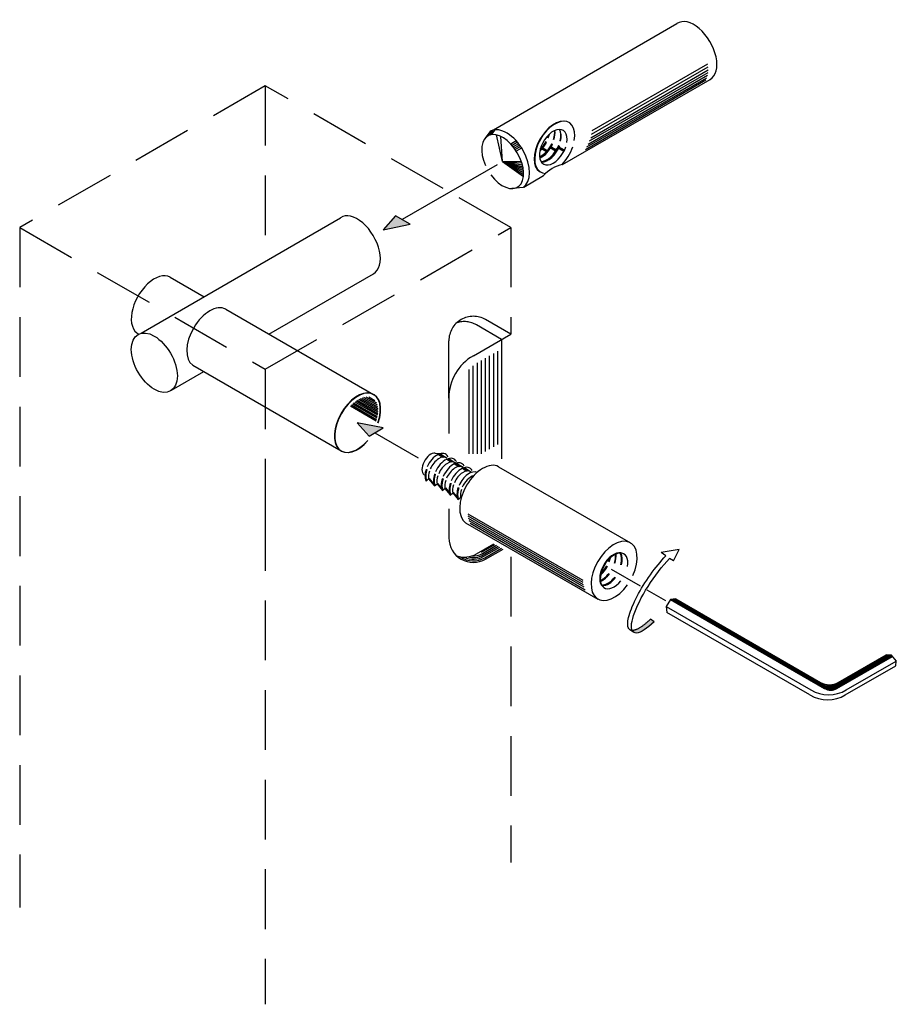
# Model space of a CAD drawing. Extents: x 14 to 804, y 36 to 580.
# Drawn here: x 433 to 526, y 36 to 140 of the extents above; entities that cross this region are included whole.
import ezdxf

# ---------------------------------------------------------------- set-up
doc = ezdxf.new("R2010")
doc.units = 0
doc.linetypes.add('HIDDEN', pattern=[9.524999999999999, 6.349999999999999, -3.174999999999999])
doc.layers.add('PLATTE', color=7, linetype='Continuous')

msp = doc.modelspace()

# ---------------------------------------------------------------- hatches: boundary and pattern name
at = {"layer": 'PLATTE', "linetype": 'Continuous'}
for points in [[(474.0568630425098, 118.5968029609803), (472.5234491883171, 119.4821198624781), (471.1893379248234, 117.9938750063026)], [(468.4524290955752, 97.47349266300407), (469.7095810084253, 96.05795409912898), (471.1880195106568, 96.9115309663727)], [(500.0086546415015, 76.30964810483684), (499.8970109891618, 76.20310839473377), (499.7866702047883, 76.10088798685938), (499.6777630610038, 76.00310802980734), (499.5704186313235, 75.90988440948097), (499.4647641371799, 75.82132761174876), (499.3609247971444, 75.73754259149956), (499.2590236785214, 75.6586286482528), (499.1591815514921, 75.58467930847245), (499.0615167459829, 75.51578221472106), (498.9661450114234, 75.45201902179006), (498.8731793795628, 75.39346529992362), (498.7827300305092, 75.3401904452547), (498.6949041621472, 75.292257597561), (498.6098058630895, 75.24972356543012), (498.527535989315, 75.21263875893523), (498.4481920446365, 75.18104712988817), (498.3718680651425, 75.15498611975077), (498.298654507749, 75.13448661525857), (498.2286381429915, 75.11957291181622), (498.1619019521871, 75.11026268470206), (498.0985250290897, 75.10656696812075), (498.038582486147, 75.10849014212711), (497.9821453654828, 75.11602992743063), (497.929280554697, 75.1291773881033), (497.8800507075952, 75.14791694216348), (497.8345141699305, 75.17222638004846), (497.7927249102568, 75.20207689093368), (497.754732455964, 75.23743309687966), (497.7205818345819, 75.27825309476043), (497.6903135204132, 75.32448850592554), (497.6639633865655, 75.37608453353758), (497.7063085952351, 75.37551585018768), (497.7503276136627, 75.37768833269976), (497.7959949905339, 75.3826007249685), (497.8432843214727, 75.3902501867024), (497.8921682643065, 75.40063229506663), (497.9426185548757, 75.41374104724034), (497.9946060233756, 75.4295688638864), (498.0481006112225, 75.44810659353483), (498.1030713884321, 75.46934351787402), (498.159486571504, 75.49326735794676), (498.2173135417978, 75.51986428125109), (498.2765188643934, 75.54911890973833), (498.3370683074235, 75.5810143287023), (498.3989268618635, 75.61553209656255), (498.4620587617762, 75.65265225552326), (498.5264275049884, 75.69235334311648), (498.5919958742, 75.73461240460851), (498.6587259584987, 75.779405006273), (498.7265791752815, 75.82670524951959), (498.7955162925622, 75.87648578586601), (498.8654974516564, 75.92871783275262), (498.9364821902254, 75.98337119018225), (499.0084294656715, 76.0404142581837), (499.0812976788695, 76.09981405507966), (499.1550446982174, 76.16153623655978), (499.2296278839977, 76.22554511553523), (499.3050041130303, 76.29180368277514), (499.3811298036065, 76.36027362830148), (499.4579609406866, 76.43091536354395), (499.5354531013497, 76.50368804422502), (499.6135614804791, 76.57854959397926)]]:
    msp.add_hatch(color=7, dxfattribs=at).paths.add_polyline_path(points)

# ---------------------------------------------------------------- linework, layer by layer
at = {"layer": 'PLATTE', "color": 7, "linetype": 'Continuous'}
for p, q in [((482.9221881053173, 128.599348311158), (502.4339340359706, 139.9247957182769)), ((493.3563246562346, 128.1679145593318), (505.7376983257094, 135.3124950370651)), ((493.4088684534726, 128.532268013805), (505.6996327756071, 135.6245630350624)), ((492.8466106074878, 126.7918155123346), (505.6046818843642, 134.1537665697543)), ((493.0045578326613, 127.1035599771557), (505.6850626000509, 134.4207518516128)), ((493.1512324339398, 127.4523425486782), (505.7333542932982, 134.7127632907208)), ((493.2613376003303, 127.7804278345429), (505.7492805450342, 134.9865033275832)), ((490.2717963185378, 124.9182515190688), (505.9612474411673, 133.9717337246381)), ((492.692623008753, 126.5296894982406), (505.4926082980324, 133.9158267277889)), ((482.5264378830458, 128.3944534341742), (482.0057588237515, 127.6828587198056)), ((482.5987028375918, 128.432306505603), (482.1932497664263, 127.8781873083431)), ((482.7122620518786, 128.4736007653439), (482.3543694213516, 127.9844808369571)), ((482.8671155259059, 128.5527480965133), (482.4978403631569, 128.0480720407564)), ((483.0357337531802, 128.5768364146953), (482.6847603217976, 128.0971727251394)), ((483.9002132909584, 125.2393636761025), (483.2472078024816, 128.0760183527763)), ((483.9002132909584, 125.2393636761025), (483.6965587336334, 127.918796993104)), ((485.3519558296058, 127.4367960922364), (484.7729467969447, 127.1025228362669)), ((485.4774251802625, 127.2917027660703), (484.9016379621637, 126.9592895267556)), ((485.5970504372148, 127.1432355301366), (485.0237392928832, 126.8122517767084)), ((485.7110935125225, 126.9915455913981), (485.1396078445755, 126.6616157212429)), ((485.8197480205906, 126.8367447272429), (485.2495032592938, 126.5075312568033)), ((488.6351670783888, 126.4037036415789), (488.1266794403999, 126.6972791162514)), ((489.5349417644815, 126.3544194558357), (488.8910163652915, 126.7261899583959)), ((489.5568863354422, 126.3983085977573), (488.9129609362523, 126.7700791003176)), ((489.589803191883, 126.4421977396786), (488.9458777926933, 126.8139682422389)), ((489.6117477628439, 126.4751145961199), (488.9678223636541, 126.8468850986801)), ((490.3938049728091, 126.3262600063826), (489.7498795736193, 126.6980305089427)), ((490.4157495437697, 126.370149148304), (489.7718241445801, 126.741919650864)), ((490.4486664002109, 126.4140382902253), (489.804741001021, 126.7858087927856)), ((490.4706109711717, 126.4469551466666), (489.8266855719819, 126.8187256492269)), ((485.9231493957256, 126.6789111265486), (485.3536046526793, 126.3501017903572)), ((488.5583610800264, 126.2830085012948), (488.0291064073145, 126.5885738290551)), ((488.5803056509872, 126.3268976432164), (488.0632162440076, 126.6254393515312)), ((488.6132225074283, 126.370786785138), (488.100318168763, 126.6669122431349)), ((483.3154719719174, 124.9017631181479), (473.225911841258, 119.0765528607069)), ((483.9002132909584, 125.2393636761025), (485.8824384983121, 125.2694197315441)), ((483.9002132909584, 125.2393636761025), (486.1272768291597, 123.8806987718856)), ((483.9002132909584, 125.2393636761025), (486.1251847307499, 124.0879250176902)), ((483.9002132909584, 125.2393636761025), (486.1103328728672, 124.2882420586563)), ((483.9002132909584, 125.2393636761025), (486.0819736528003, 124.5008969892185)), ((483.9002132909584, 125.2393636761025), (486.044930605843, 124.6977520999227)), ((483.9002132909584, 125.2393636761025), (486.0023195686292, 124.8781154276512)), ((483.9002132909584, 125.2393636761025), (485.9360373156323, 125.1091053070516)), ((483.9002132909584, 125.2393636761025), (486.1134443266907, 123.6662513081007)), ((486.141493628951, 122.5348907748646), (488.2370010334583, 123.7440878876292)), ((486.0728918959623, 122.489779293917), (484.8714870266333, 122.3825110020127)), ((445.4895554239255, 106.9824930092018), (466.65534262746, 119.2680163373477)), ((459.0558302179596, 106.8943014648756), (470.1826560326564, 113.3149543437089)), ((448.5534803299312, 112.9572314613858), (452.1755736461278, 110.8662234059448)), ((454.4589147305731, 109.5480672503468), (470.1828434591347, 100.4707578702763)), ((480.787096911406, 104.5965490154885), (484.7673388391186, 106.8945427638931)), ((483.7884442545059, 106.3293777119587), (483.7884442545059, 93.64285283754877)), ((482.9200493944799, 104.8252736933621), (482.9200493944799, 94.92026246945115)), ((483.3542468244931, 105.0759576964615), (483.3542468244931, 95.17094647255058)), ((481.183259674428, 103.8222796874852), (481.183259674428, 94.16821046015282)), ((481.6174571044411, 104.0732216840638), (481.6174571044411, 94.16821046015282)), ((482.051654534454, 104.3239056871632), (482.051654534454, 94.41889446325229)), ((482.485851964467, 104.5745896902626), (482.485851964467, 94.66957846635172)), ((448.6983137403731, 100.9175728724735), (452.1368577538629, 102.9017593679645)), ((450.9494045569984, 103.5877255790701), (466.7217256856122, 94.47639437586746)), ((480.3148648144021, 103.1472824080401), (480.3148648144021, 94.16821046015282)), ((480.749062244415, 103.5289623239202), (480.749062244415, 94.16821046015282)), ((467.9432703499437, 99.47958291413961), (470.5393926095088, 97.98071102873067)), ((468.0602802583844, 99.5860529159346), (470.5730933815839, 98.13527958283241)), ((468.1834084916732, 99.68899050123177), (470.600675828811, 98.29338055343193)), ((468.3134146639921, 99.7879571065782), (470.621380337008, 98.45545250398214)), ((468.4513314855973, 99.88235649642996), (470.6341741959188, 98.62209167002703)), ((468.5986142342774, 99.97134846576346), (470.6376021277542, 98.79413825659029)), ((468.7574195128207, 100.053687899379), (470.6295075297266, 98.97283737887173)), ((468.9311840905997, 100.1273905775538), (470.6064536324636, 99.1601732565936)), ((469.1260316124821, 100.1889210122752), (470.562316791097, 99.35968137776857)), ((469.3551992371115, 100.2306367264372), (470.4838598469835, 99.57900421950366)), ((469.6634459694564, 100.226696096472), (470.3263237951547, 99.84398340536539)), ((478.181912331328, 100.0842369596983), (478.181912331328, 96.31873029813846)), ((467.725445854354, 99.25729253744194), (470.4557957440668, 97.68092429363456)), ((467.8318055766602, 99.3699114270686), (470.5001467022762, 97.82934395990452)), ((470.3068974083524, 96.40281488341851), (474.9184781156274, 93.74031752068356)), ((476.7273683767504, 94.24547060208357), (477.2529934414461, 94.20653541210623)), ((477.0658600520923, 94.099559106454), (477.5045136697548, 93.80901112960154)), ((477.169819397497, 94.14226717163204), (477.6538844082133, 93.82164036299432)), ((477.2848939882505, 94.17761290827062), (477.9390792962912, 93.74430468947514)), ((477.9576725217878, 93.5846709370087), (478.3963261394504, 93.29412296015624)), ((478.0616318671928, 93.62737900218666), (478.5456968779089, 93.30675219354887)), ((478.176706457946, 93.66272473882522), (478.8308917659867, 93.22941652002955)), ((478.7914768506559, 93.10327378328508), (479.2301304683182, 92.81272580643284)), ((478.8954361960608, 93.1459818484632), (479.379501206777, 92.82535503982525)), ((479.0105107868145, 93.1813275851017), (479.6646960948546, 92.74801936630645)), ((479.6252811795239, 92.62187662956167), (480.0639347971864, 92.33132865270962)), ((479.7292405249287, 92.66458469473957), (480.213305535645, 92.34395788610215)), ((479.8443151156821, 92.69993043137828), (480.4985004237225, 92.26662221258283)), ((483.4738422039781, 92.79638982326956), (497.4820583003672, 84.70954883302518)), ((475.7558217958269, 91.25952525538885), (476.0350593459238, 91.4877251615489)), ((476.0350593459238, 91.4877251615489), (476.6043570129413, 90.78663298395985)), ((476.0935575510483, 91.53522660681764), (476.6628552180657, 90.83413442922838)), ((476.6476342655225, 90.74463708594334), (476.9268718156197, 90.97283699210362)), ((476.9268718156197, 90.97283699210362), (477.496169482637, 90.27174481451434)), ((476.9853700207439, 91.02033843737227), (477.5546676877616, 90.31924625978294)), ((477.4814385943907, 90.2632399322199), (477.7606761444877, 90.49143983838022)), ((477.7606761444877, 90.49143983838022), (478.329973811505, 89.79034766079079)), ((477.8191743496119, 90.53894128364873), (478.3884720166293, 89.83784910605947)), ((478.65297867848, 90.05754412992547), (479.2222763454973, 89.35645195233604)), ((478.3152429232586, 89.78184277849637), (478.5944804733555, 90.010042684657)), ((478.5944804733555, 90.010042684657), (479.1637781403728, 89.3089505070674)), ((479.1490472521267, 89.3004456247731), (479.4282848022235, 89.52864553093325)), ((478.181912331328, 88.2999378845692), (478.181912331328, 85.21859494382622)), ((480.1972235882515, 87.78866502917884), (492.4210343370176, 80.72723206765848)), ((480.2119969919385, 87.56256769485228), (492.4355092584644, 80.50130716011215)), ((480.2484717647376, 87.32393394562946), (492.4715660180535, 80.26291488814385)), ((480.3174533126695, 87.06652173050028), (492.5398761671372, 80.00589052571092)), ((479.9669099085958, 86.83389701450992), (494.0209405268445, 78.71518533861646)), ((480.4467453273495, 86.77426945390607), (492.6677127708532, 79.71447900877513)), ((481.1107946168327, 83.52760396786589), (482.9670739940644, 84.5993273660019)), ((481.6554917714322, 83.71449092522954), (483.0775423149657, 84.53551218933983)), ((481.7423312574348, 83.56408052336985), (483.2511719279352, 84.43521009064759)), ((481.8291707434374, 83.41367012151017), (483.4248015409047, 84.33490799195526)), ((481.9160102294399, 83.26325971965053), (483.598431153874, 84.23460589326294)), ((482.0028497154425, 83.11284931779093), (483.7720607668436, 84.13430379457066)), ((482.0896892014451, 82.96243891593122), (483.9456903798132, 84.03400169587833)), ((502.6523168006279, 83.9938836832514), (500.7473206253463, 83.65645468101151)), ((502.0477787948886, 82.77135928363175), (502.6523168006279, 83.9938836832514)), ((501.2508954870038, 83.31372024884888), (500.7473206253463, 83.65645468101151)), ((502.0477787948886, 82.77135928363175), (501.6459886480264, 83.0448187597061)), ((498.5601548931385, 80.08181792299096), (495.4865641398044, 81.85635637180727)), ((501.2435313764591, 78.53256978800866), (499.2647750068725, 79.67500531065036)), ((501.7572863547915, 78.65873598961771), (501.2773433089147, 77.93735608421689)), ((502.3304713717307, 78.73186379690061), (501.7572863547915, 78.65873598961771)), ((501.7572863547915, 78.65873598961771), (518.1210554432981, 69.21110950141154)), ((501.8934306213996, 78.68142670071902), (518.1686756034366, 69.2849096292131)), ((502.011422319127, 78.69957926960012), (518.231663704367, 69.33481853951112)), ((502.1339521590745, 78.71319369626103), (518.257242429569, 69.40440771836867)), ((502.2337912879207, 78.72226998070158), (518.2774727741509, 69.45944615583385)), ((502.3304713717307, 78.73186379690061), (517.7026273550659, 69.85674540189756)), ((501.2773433089147, 77.93735608421689), (501.3705852799779, 77.28910398609918)), ((501.2773433089147, 77.93735608421689), (516.6619101209981, 69.05507229389474)), ((500.0086546415015, 76.30964810483684), (499.6135614804791, 76.57854959397926)), ((516.5613514110613, 68.51871107112142), (501.3705852799779, 77.28910398609918)), ((497.8204796227267, 75.18134848337381), (497.4253864617041, 75.45024997251609)), ((519.288000897606, 69.42336203798276), (525.0798520980143, 72.76728888764472)), ((519.3259706504782, 69.35827103305894), (525.2167613243427, 72.75932061435432)), ((519.3639404033505, 69.29318002813513), (525.266156726528, 72.70082621113703)), ((519.4397738978115, 69.21110950141154), (525.3376008886244, 72.61622150219134)), ((519.5865108615138, 69.85674540189756), (524.6691244190293, 72.79119370751569)), ((519.6241885316427, 69.79148576292314), (524.8060336453577, 72.78322543422541)), ((519.6618662017718, 69.72622612394898), (524.942942871686, 72.77525716093515)), ((525.2490764842884, 72.75743983514913), (524.6691244190293, 72.79119370751569)), ((525.2167613243427, 72.75932061435432), (525.7506206266695, 72.12712045179121)), ((520.3291184239572, 68.51871107112142), (525.7086781396038, 71.62460132107175)), ((520.429677133894, 69.05507229389474), (525.7506206266695, 72.12712045179121)), ((525.7086781396038, 71.62460132107175), (525.7506206266695, 72.12712045179121))]:
    msp.add_line(p, q, dxfattribs=at)
at = {"layer": 'PLATTE', "color": 7, "linetype": 'HIDDEN'}
for p, q in [((458.6634832494499, 133.2925872695464), (432.5596276597807, 118.2215192179631)), ((458.6634832494499, 133.2925872695464), (458.6634832494499, 114.6292011645577)), ((477.580699496495, 122.3707273769957), (458.6634832494499, 133.2925872695464)), ((484.7673388391186, 118.2215192179631), (479.2536231176801, 121.4048644739707)), ((432.5596276597807, 118.2215192179631), (432.5596276597807, 45.91463977247903)), ((432.5596276597807, 118.2215192179631), (458.6634832494499, 103.1504511663798)), ((458.6634832494499, 103.1504511663798), (484.7673388391186, 118.2215192179631)), ((484.7673388391186, 118.2215192179631), (484.7673388391186, 106.8945427638931)), ((483.7884442545059, 106.3293777119587), (481.1107946168323, 107.8753194510652)), ((484.7673388391186, 106.8945427638931), (482.089689201445, 108.4404845029996)), ((478.181912331328, 100.0842369596983), (478.181912331328, 106.1843284751046)), ((458.6634832494499, 103.1504511663798), (458.6634832494499, 88.07938311479691)), ((458.6634832494499, 88.07938311479691), (458.6634832494499, 35.62536528247081)), ((484.7673388391186, 83.20334241393975), (484.7673388391186, 50.69643333405407))]:
    msp.add_line(p, q, dxfattribs=at)
at = {"layer": 'PLATTE', "color": 7, "linetype": 'Continuous'}
for points in [[(472.5234491883171, 119.4821198624781), (471.1893379248234, 117.9938750063026), (474.0568630425098, 118.5968029609803), (472.5234491883171, 119.4821198624781)], [(471.1880195106568, 96.9115309663727), (468.4524290955752, 97.47349266300407), (469.7095810084253, 96.05795409912898), (471.1880195106568, 96.9115309663727)], [(475.8495455428882, 92.50993070040175), (475.8444751281647, 92.49500058358433), (475.8395016031423, 92.48007498983984), (475.8346253857886, 92.46515527245255), (475.8298468844366, 92.4502427850875), (475.8251664977189, 92.43533888168331), (475.8205846145023, 92.42044491634462), (475.8161016138242, 92.40556224323606), (475.8117178648225, 92.39069221647527), (475.8074337266726, 92.37583619002454), (475.8032495485166, 92.3609955175827), (475.7991656693991, 92.3461715524764), (475.7951824181932, 92.33136564754973), (475.7913001135371, 92.31657915505534), (475.7875190637597, 92.30181342654217), (475.7838395668113, 92.28706981274537), (475.7802619101921, 92.27234966347174), (475.7767863708807, 92.25765432748798), (475.7734132152599, 92.24298515240488), (475.7701426990421, 92.22834348456293), (475.7669750671972, 92.21373066891422), (475.7639105538749, 92.19914804890612), (475.7609493823288, 92.18459696635955), (475.7580917648389, 92.17007876135104), (475.7553379026331, 92.1555947720877), (475.7526879858095, 92.14114633478476), (475.7501421932534, 92.12673478353877), (475.7477006925592, 92.11236145020064), (475.7453636399464, 92.09802766424512), (475.7431311801767, 92.08373475263845), (475.7410034464705, 92.06948403970522), (475.7389805604223, 92.05527684698993), (475.7370626319138, 92.04111449311733), (475.7352497590276, 92.02699829365149), (475.7335420279605, 92.01292956094802), (475.7319395129325, 91.99890960400737), (475.7304422761003, 91.98493972832046), (475.7290503674656, 91.97102123571379), (475.7277638247846, 91.95715542418986), (475.7265826734768, 91.94334358776231), (475.7255069265332, 91.92958701628758), (475.7245365844239, 91.91588699529237), (475.7236716350057, 91.90224480579558), (475.7229120534288, 91.8886617241243), (475.7222578020441, 91.87513902172724), (475.7217088303118, 91.8616779649774), (475.7212650747071, 91.84827981497489), (475.7209264586298, 91.8349458273377), (475.7206928923127, 91.82167725198887), (475.7205642727326, 91.80847533293682), (475.7205404835193, 91.79534130804578), (475.7206213948711, 91.78227640880213), (475.7208068634686, 91.76928186006897), (475.7210967323913, 91.7563588798348), (475.7214908310392, 91.74350867895247), (475.7219889750539, 91.73073246086913), (475.7225909662478, 91.71803142134667), (475.723296592533, 91.70540674817218), (475.7241056278577, 91.69285962085775), (475.7250178321481, 91.68039121033205), (475.7260329512551, 91.66800267861657), (475.7271507169077, 91.65569517849595), (475.7283708466758, 91.64346985317205), (475.7296930439385, 91.63132783591001), (475.7311169978629, 91.61927024966973), (475.7326423833942, 91.60729820672582), (475.7342688612556, 91.59541280827635), (475.7359960779596, 91.58361514403745), (475.7378236658332, 91.57190629182524), (475.7397512430594, 91.5602873171266), (475.7417784137299, 91.5487592726565), (475.7439047679187, 91.53732319790151), (475.7461298817722, 91.52598011865415), (475.7484533176183, 91.51473104653131), (475.7508746240966, 91.50357697848402), (475.7533933363135, 91.49251889629534), (475.7560089760156, 91.48155776606507), (475.7587210517958, 91.47069453769006), (475.7615290593193, 91.45993014433004), (475.7644324815845, 91.44926550186857), (475.7674307892084, 91.43870150836646), (475.7705234407484, 91.42823904350905), (475.7737098830554, 91.41787896805276), (475.7769895516605, 91.40762212326332), (475.7803618712016, 91.39746933036137), (475.7838262558849, 91.38742138996405), (475.7873821099858, 91.37747908153389), (475.7910288283918, 91.36764316283298), (475.7947657971861, 91.3579143693892), (475.7985923942733, 91.34829341397155), (475.8025079900476, 91.33878098608452), (475.8065119481075, 91.32937775148162), (475.8106036260116, 91.32008435169915), (475.8147823760796, 91.31090140362102), (475.8190475462384, 91.30182949907176), (475.8233984809084, 91.29286920444692)], [(476.7413580125837, 91.99504253095635), (476.7362875978602, 91.98011241413921), (476.7313140728378, 91.96518682039424), (476.7264378554842, 91.95026710300687), (476.7216593541323, 91.9353546156423), (476.7169789674143, 91.92045071223802), (476.7123970841979, 91.9055567468992), (476.7079140835197, 91.89067407379052), (476.703530334518, 91.87580404702982), (476.699246196368, 91.86094802057904), (476.6950620182125, 91.8461073481373), (476.6909781390943, 91.83128338303099), (476.6869948878888, 91.81647747810442), (476.6831125832326, 91.80169098561024), (476.6793315334552, 91.78692525709695), (476.6756520365068, 91.7721816433001), (476.6720743798878, 91.75746149402646), (476.6685988405766, 91.74276615804247), (476.6652256849551, 91.72809698295953), (476.6619551687377, 91.71345531511727), (476.6587875368928, 91.69884249946885), (476.6557230235704, 91.68425987946075), (476.6527618520243, 91.66970879691434), (476.6499042345344, 91.65519059190576), (476.6471503723288, 91.64070660264218), (476.644500455505, 91.6262581653393), (476.641954662949, 91.6118466140934), (476.6395131622551, 91.59747328075514), (476.6371761096421, 91.5831394947997), (476.6349436498723, 91.56884658319309), (476.632815916166, 91.55459587025999), (476.6307930301179, 91.54038867754441), (476.6288751016094, 91.5262263236718), (476.6270622287235, 91.51211012420599), (476.625354497656, 91.49804139150272), (476.6237519826279, 91.48402143456192), (476.6222547457958, 91.47005155887487), (476.6208628371611, 91.45613306626849), (476.61957629448, 91.44226725474466), (476.6183951431723, 91.42845541831694), (476.6173193962287, 91.41469884684226), (476.6163490541195, 91.40099882584671), (476.6154841047013, 91.38735663634994), (476.6147245231243, 91.37377355467898), (476.6140702717396, 91.36025085228162), (476.6135213000073, 91.3467897955322), (476.6130775444025, 91.33339164552976), (476.6127389283255, 91.32005765789219), (476.6125053620084, 91.30678908254338), (476.612376742428, 91.29358716349122), (476.6123529532148, 91.28045313860035), (476.6124338645665, 91.26738823935669), (476.612619333164, 91.25439369062335), (476.6129092020869, 91.2414707103893), (476.6133033007347, 91.22862050950708), (476.6138014447498, 91.21584429142383), (476.6144034359434, 91.20314325190137), (476.6151090622285, 91.19051857872658), (476.615918097553, 91.1779714514126), (476.6168303018436, 91.1655030408868), (476.6178454209505, 91.15311450917106), (476.6189631866033, 91.14080700905058), (476.6201833163714, 91.12858168372675), (476.6215055136339, 91.1164396664647), (476.6229294675584, 91.10438208022427), (476.6244548530899, 91.0924100372803), (476.6260813309511, 91.08052463883126), (476.6278085476549, 91.0687269745921), (476.629636135529, 91.05701812237982), (476.6315637127548, 91.04539914768105), (476.6335908834253, 91.0338711032111), (476.6357172376144, 91.02243502845624), (476.6379423514677, 91.01109194920878), (476.6402657873139, 90.99984287708618), (476.6426870937925, 90.98868880903898), (476.645205806009, 90.97763072684982), (476.647821445711, 90.9666695966196), (476.6505335214912, 90.95580636824468), (476.6533415290147, 90.94504197488483), (476.6562449512801, 90.9343773324232), (476.6592432589038, 90.92381333892094), (476.662335910444, 90.913350874064), (476.6655223527507, 90.90299079860722), (476.6688020213562, 90.89273395381818), (476.6721743408975, 90.88258116091603), (476.6756387255804, 90.8725332205187), (476.6791945796815, 90.86259091208836), (476.6828412980873, 90.85275499338795), (476.6865782668816, 90.8430261999439), (476.6904048639688, 90.83340524452605), (476.6943204597431, 90.82389281663932), (476.6983244178029, 90.81448958203624), (476.702416095707, 90.8051961822538), (476.7065948457752, 90.79601323417559), (476.7108600159339, 90.78694132962663), (476.7152109506039, 90.77798103500162)], [(477.5751623414517, 91.5136453772328), (477.5700919267284, 91.4987152604156), (477.5651184017059, 91.48378966667102), (477.5602421843523, 91.4688699492836), (477.5554636830003, 91.45395746191889), (477.5507832962825, 91.43905355851462), (477.5462014130659, 91.42415959317579), (477.5417184123877, 91.40927692006726), (477.5373346633862, 91.39440689330641), (477.533050525236, 91.37955086685588), (477.5288663470802, 91.36471019441414), (477.5247824679626, 91.34988622930776), (477.5207992167569, 91.33508032438105), (477.5169169121008, 91.32029383188664), (477.5131358623233, 91.30552810337355), (477.5094563653749, 91.29078448957645), (477.505878708756, 91.27606434030305), (477.5024031694443, 91.26136900431906), (477.4990300138232, 91.24669982923608), (477.4957594976055, 91.23205816139416), (477.492591865761, 91.21744534574562), (477.4895273524385, 91.20286272573703), (477.4865661808923, 91.18831164319093), (477.4837085634024, 91.17379343818232), (477.4809547011967, 91.15930944891895), (477.478304784373, 91.14486101161565), (477.4757589918171, 91.13044946037), (477.4733174911231, 91.11607612703172), (477.4709804385101, 91.10174234107613), (477.4687479787401, 91.0874494294697), (477.4666202450341, 91.0731987165365), (477.4645973589858, 91.058991523821), (477.4626794304775, 91.04482916994858), (477.4608665575912, 91.03071297048272), (477.459158826524, 91.0166442377791), (477.4575563114959, 91.00262428083845), (477.456059074664, 90.98865440515176), (477.4546671660292, 90.97473591254511), (477.453380623348, 90.96087010102126), (477.4521994720404, 90.94705826459355), (477.4511237250968, 90.93330169311866), (477.4501533829876, 90.9196016721236), (477.4492884335694, 90.90595948262654), (477.4485288519922, 90.89237640095557), (477.4478746006077, 90.87885369855837), (477.4473256288755, 90.86539264180873), (477.4468818732707, 90.85199449180622), (477.4465432571932, 90.83866050416864), (477.4463096908765, 90.82539192882012), (477.4461810712962, 90.81219000976812), (477.4461572820829, 90.79905598487711), (477.4462381934346, 90.78599108563321), (477.4464236620321, 90.77299653689987), (477.4467135309548, 90.76007355666572), (477.4471076296028, 90.74722335578355), (477.4476057736178, 90.73444713770039), (477.4482077648115, 90.72174609817797), (477.4489133910965, 90.7091214250033), (477.4497224264211, 90.69657429768922), (477.4506346307116, 90.68410588716327), (477.4516497498185, 90.67171735544764), (477.4527675154716, 90.65940985532684), (477.4539876452396, 90.64718453000312), (477.4553098425021, 90.6350425127413), (477.4567337964263, 90.62298492650088), (477.4582591819577, 90.6110128835573), (477.4598856598192, 90.59912748510789), (477.461612876523, 90.58732982086869), (477.4634404643968, 90.57562096865662), (477.4653680416229, 90.56400199395782), (477.4673952122935, 90.55247394948756), (477.4695215664825, 90.54103787473284), (477.4717466803361, 90.5296947954854), (477.474070116182, 90.51844572336255), (477.4764914226603, 90.50729165531536), (477.4790101348769, 90.49623357312626), (477.4816257745792, 90.48527244289596), (477.4843378503592, 90.47440921452126), (477.487145857883, 90.46364482116113), (477.4900492801479, 90.45298017869958), (477.4930475877718, 90.44241618519771), (477.4961402393119, 90.43195372034043), (477.4993266816188, 90.42159364488366), (477.5026063502243, 90.41133680009477), (477.5059786697652, 90.40118400719263), (477.5094430544485, 90.39113606679547), (477.5129989085492, 90.38119375836497), (477.5166456269554, 90.37135783966428), (477.5203825957498, 90.36162904622051), (477.5242091928369, 90.35200809080263), (477.5281247886111, 90.34249566291577), (477.532128746671, 90.33309242831287), (477.5362204245749, 90.32379902853037), (477.5403991746433, 90.31461608045196), (477.5446643448019, 90.30554417590321), (477.549015279472, 90.29658388127804)], [(478.4089666703198, 91.03224822350941), (478.4038962555963, 91.01731810669219), (478.398922730574, 91.0023925129475), (478.3940465132202, 90.98747279556034), (478.3892680118683, 90.97256030819517), (478.3845876251505, 90.957656404791), (478.3800057419339, 90.9427624394523), (478.3755227412558, 90.92787976634374), (478.3711389922542, 90.91300973958317), (478.3668548541041, 90.89815371313234), (478.3626706759483, 90.8833130406905), (478.3585867968307, 90.86848907558435), (478.3546035456249, 90.85368317065758), (478.3507212409687, 90.83889667816327), (478.3469401911913, 90.82413094965005), (478.3432606942429, 90.80938733585305), (478.3396830376238, 90.79466718657964), (478.3362074983124, 90.77997185059583), (478.3328343426912, 90.76530267551259), (478.3295638264735, 90.75066100767062), (478.3263961946289, 90.73604819202207), (478.3233316813065, 90.72146557201387), (478.3203705097604, 90.70691448946722), (478.3175128922702, 90.69239628445872), (478.3147590300648, 90.67791229519555), (478.3121091132411, 90.66346385789264), (478.3095633206851, 90.64905230664642), (478.3071218199909, 90.6346789733086), (478.304784767378, 90.62034518735281), (478.3025523076081, 90.60605227574614), (478.3004245739021, 90.59180156281289), (478.2984016878538, 90.57759437009776), (478.2964837593454, 90.56343201622504), (478.2946708864594, 90.54931581675909), (478.2929631553921, 90.53524708405585), (478.291360640364, 90.52122712711504), (478.289863403532, 90.50725725142823), (478.288471494897, 90.49333875882162), (478.2871849522161, 90.47947294729778), (478.2860038009085, 90.46566111086999), (478.2849280539648, 90.45190453939543), (478.2839577118556, 90.43820451840003), (478.2830927624373, 90.4245623289033), (478.28233318086, 90.410979247232), (478.2816789294757, 90.39745654483498), (478.2811299577431, 90.3839954880851), (478.2806862021387, 90.37059733808273), (478.2803475860612, 90.35726335044556), (478.2801140197445, 90.3439947750967), (478.2799854001642, 90.3307928560445), (478.2799616109508, 90.31765883115362), (478.2800425223026, 90.3045939319098), (478.2802279909, 90.29159938317682), (478.2805178598228, 90.27867640294248), (478.2809119584705, 90.2658262020603), (478.2814101024857, 90.25304998397682), (478.2820120936795, 90.24034894445442), (478.2827177199647, 90.22772427128), (478.283526755289, 90.21517714396583), (478.2844389595793, 90.20270873343986), (478.2854540786866, 90.19032020172455), (478.2865718443393, 90.1780127016036), (478.2877919741075, 90.16578737627972), (478.28911417137, 90.15364535901767), (478.2905381252945, 90.1415877727774), (478.2920635108257, 90.12961572983366), (478.2936899886873, 90.11773033138422), (478.2954172053909, 90.10593266714513), (478.2972447932648, 90.09422381493307), (478.299172370491, 90.08260484023457), (478.3011995411615, 90.07107679576417), (478.3033258953503, 90.05964072100927), (478.3055510092038, 90.048297641762), (478.3078744450498, 90.03704856963913), (478.3102957515284, 90.02589450159195), (478.312814463745, 90.01483641940303), (478.3154301034472, 90.00387528917297), (478.3181421792273, 89.9930120607979), (478.320950186751, 89.98224766743772), (478.323853609016, 89.97158302497631), (478.32685191664, 89.96101903147405), (478.3299445681801, 89.95055656661695), (478.3331310104869, 89.94019649116044), (478.3364106790919, 89.92993964637122), (478.3397829986332, 89.91978685346905), (478.3432473833165, 89.90973891307188), (478.3468032374172, 89.89979660464172), (478.3504499558234, 89.88996068594084), (478.3541869246179, 89.88023189249702), (478.358013521705, 89.87061093707938), (478.3619291174793, 89.86109850919236), (478.3659330755391, 89.85169527458928), (478.3700247534432, 89.84240187480682), (478.3742035035112, 89.83321892672886), (478.37846867367, 89.82414702217982), (478.3828196083401, 89.8151867275546)], [(479.2427709991876, 90.55085106978618), (479.2377005844644, 90.53592095296895), (479.2327270594419, 90.5209953592241), (479.2278508420882, 90.50607564183682), (479.2230723407361, 90.49116315447193), (479.2183919540183, 90.47625925106773), (479.2138100708021, 90.46136528572875), (479.2093270701236, 90.44648261262031), (479.2049433211219, 90.43161258585945), (479.200659182972, 90.41675655940885), (479.1964750048164, 90.40191588696703), (479.1923911256985, 90.38709192186063), (479.1884078744929, 90.37228601693432), (479.1845255698368, 90.35749952443955), (479.1807445200592, 90.34273379592653), (479.1770650231106, 90.32799018212997), (479.1734873664918, 90.31327003285632), (479.1700118271804, 90.29857469687234), (479.1666386715593, 90.28390552178917), (479.1633681553415, 90.26926385394721), (479.1602005234969, 90.25465103829883), (479.1571360101746, 90.2400684182904), (479.1541748386285, 90.2255173357442), (479.1513172211383, 90.21099913073547), (479.1485633589325, 90.19651514147198), (479.1459134421088, 90.18206670416895), (479.1433676495532, 90.1676551529232), (479.1409261488589, 90.15328181958503), (479.1385890962462, 90.13894803362942), (479.1363566364761, 90.12465512202282), (479.1342289027702, 90.11040440908947), (479.1322060167219, 90.09619721637426), (479.1302880882136, 90.08203486250156), (479.1284752153273, 90.0679186630357), (479.1267674842599, 90.05384993033258), (479.1251649692321, 90.03982997339166), (479.1236677324, 90.02586009770482), (479.1222758237649, 90.01194160509807), (479.1209892810841, 89.99807579357422), (479.1198081297762, 89.98426395714652), (479.1187323828327, 89.97050738567187), (479.1177620407237, 89.95680736467666), (479.1168970913052, 89.9431651751799), (479.1161375097281, 89.92958209350859), (479.1154832583436, 89.9160593911115), (479.1149342866113, 89.90259833436208), (479.1144905310067, 89.88920018435917), (479.1141519149293, 89.87586619672216), (479.1139183486125, 89.86259762137331), (479.1137897290322, 89.84939570232109), (479.1137659398188, 89.83626167743009), (479.1138468511707, 89.82319677818639), (479.1140323197681, 89.81020222945322), (479.1143221886909, 89.79727924921907), (479.1147162873386, 89.78442904833682), (479.1152144313537, 89.77165283025343), (479.1158164225476, 89.75895179073132), (479.1165220488323, 89.74632711755646), (479.117331084157, 89.7337799902421), (479.1182432884474, 89.72131157971621), (479.1192584075544, 89.708923048001), (479.1203761732074, 89.6966155478802), (479.1215963029755, 89.68439022255633), (479.122918500238, 89.67224820529441), (479.1243424541623, 89.66019061905392), (479.1258678396938, 89.64821857611027), (479.1274943175553, 89.63633317766102), (479.129221534259, 89.62453551342205), (479.1310491221329, 89.61282666120968), (479.132976699359, 89.60120768651117), (479.1350038700293, 89.58967964204054), (479.1371302242183, 89.5782435672862), (479.1393553380719, 89.56690048803868), (479.1416787739177, 89.5556514159159), (479.1441000803963, 89.54449734786886), (479.1466187926129, 89.53343926567953), (479.1492344323152, 89.52247813544972), (479.1519465080954, 89.51161490707432), (479.1547545156189, 89.50085051371431), (479.157657937884, 89.49018587125308), (479.160656245508, 89.47962187775065), (479.1637488970482, 89.4691594128933), (479.1669353393549, 89.45879933743694), (479.1702150079601, 89.44854249264777), (479.1735873275014, 89.43838969974566), (479.1770517121844, 89.42834175934864), (479.1806075662853, 89.41839945091841), (479.1842542846914, 89.40856353221741), (479.1879912534859, 89.39883473877347), (479.1918178505727, 89.38921378335598), (479.1957334463471, 89.37970135546905), (479.199737404407, 89.3702981208658), (479.2038290823111, 89.36100472108359), (479.2080078323793, 89.35182177300533), (479.2122730025381, 89.34274986845634), (479.2166239372081, 89.3337895738315)], [(497.4253864617041, 75.45024997251609), (497.3561909456356, 75.51001965237715), (497.2990436690085, 75.58689225096471), (497.2541568094917, 75.68058235399891), (497.2216970240086, 75.79074210679816), (497.2017848299656, 75.91696250580203), (497.1944941577967, 76.05877491712877), (497.1998520764705, 76.21565281652833), (497.2178386929875, 76.387013744276), (497.2483872262418, 76.57222146773749), (497.2913842549655, 76.77058834359292), (497.3466701388409, 76.98137787092774), (497.4140396112193, 77.20380742573543), (497.4932425412371, 77.43705116665751), (497.5839848625084, 77.68024310118757), (497.6859296649414, 77.93248030094513), (497.7986984456239, 78.19282625409096), (497.9218725141396, 78.46031434242734), (498.0549945470897, 78.73395143027663), (498.1975702860526, 79.01272155182394), (498.3490703726801, 79.29558968321162), (498.5089323141078, 79.58150558540063), (498.6765625713933, 79.86940770352248), (498.8513387632187, 80.15822710824077), (499.032611976684, 80.44689146449865), (499.2197091766021, 80.73432901290471), (499.4119357043623, 81.01947254898948), (499.6085778570709, 81.30126338554074), (499.8089055374061, 81.57865528332358), (500.0121749643358, 81.85061833558133), (500.2176314346483, 82.11614279189283), (500.4245121250272, 82.3742428071989), (500.6320489242817, 82.62396010206923), (500.839471285205, 82.86436752062242), (501.0460090854794, 83.09457247289042), (501.2508954870038, 83.31372024884888)], [(500.0086546415015, 76.30964810483684), (499.729599989651, 76.04925524733392), (499.4600914763054, 75.81748687265976), (499.2021601472742, 75.61608961278891), (498.9577498014342, 75.4465812196301), (498.7287023420422, 75.31023912708454), (498.5167438959547, 75.20809082416461), (498.3234718053428, 75.14090611171869), (498.1503425899459, 75.10919130113247), (497.9986609705816, 75.11318539870916), (497.8695700366217, 75.15285830448794), (497.7640426315487, 75.22791103908772), (497.6828740214979, 75.33777799684106), (497.6266759020459, 75.48163120826707), (497.5958717884039, 75.6583865797353), (497.5906938237613, 75.86671206331974), (497.6111810298305, 76.10503769525327), (497.6571790127714, 76.37156742735161), (497.7283411267236, 76.66429266222744), (497.8241310861668, 76.98100739030312), (497.9438270074268, 77.3193248145403), (498.0865268488716, 77.67669533760481), (498.2511552087944, 78.0504257759154), (498.4364714297611, 78.43769965576607), (498.6410789483411, 78.8355984385891), (498.8634358197612, 79.24112351537606), (499.1018663381725, 79.65121880452902), (499.3545736649553, 80.06279378282719), (499.619653369889, 80.47274677594918), (499.8951077831514, 80.87798833303208), (500.1788610499763, 81.27546450911424), (500.4687747745244, 81.66217987999912), (500.7626641350682, 82.03522011610161), (501.0583143490507, 82.39177394515778), (501.3534973639298, 82.72915433828057), (501.6459886480264, 83.0448187597061)], [(499.6135614804791, 76.57854959397926), (499.544349430972, 76.5121387306383), (499.4756167683144, 76.44736274765663), (499.4073946688242, 76.384251026649), (499.3397140772342, 76.32283219434164), (499.2726056926565, 76.26313410958676), (499.2060999546558, 76.20518385072495), (499.1402270294432, 76.14900770330527), (499.0750167961952, 76.0946311481595), (499.0104988334967, 76.04207884984562), (498.9467024059289, 75.99137464546283), (498.883656450793, 75.94254153383355), (498.8213895649838, 75.8956016650769), (498.7599299920201, 75.85057633055948), (498.6993056092337, 75.80748595323675), (498.6395439151229, 75.76635007839192), (498.5806720168814, 75.72718736476865), (498.522716618103, 75.69001557610724), (498.4657040066661, 75.65485157308986), (498.4096600428135, 75.6217113056896), (498.3546101474209, 75.5906098059372), (498.3005792904663, 75.56156118110373), (498.2475919797029, 75.5345786072997), (498.195672249545, 75.50967432349935), (498.1448436501652, 75.48685962599005), (498.0951292368113, 75.46614486324712), (498.0465515593497, 75.44753943124033), (497.9991326520369, 75.43105176917221), (497.9528940235264, 75.41668935565126), (497.9078566471086, 75.40445870529571), (497.864040951203, 75.39436536578438), (497.8214668100873, 75.3864139153356), (497.780153534886, 75.3806079606325), (497.7401198648092, 75.37695013518757), (497.701383958654, 75.37544209814673), (497.6639633865655, 75.37608453353758)]]:
    msp.add_lwpolyline(points, dxfattribs=at)
for centre, radius, start, end in [((482.8305081069879, 128.1719630264116), 0.3767767012895778, 115.4753330413825, 143.8067926944368), ((491.0352744737864, 121.2449578844663), 3.751797571772096, 101.7415072296534, 138.2320499719348), ((483.392281491484, 100.0842369596983), 5.210369160156005, 119.9999999999997, 180), ((480.787096911406, 85.21859494382622), 2.605184580078002, 179.9999999999991, 300.0000000000063), ((479.8082023267936, 85.78375999576087), 2.605184580078002, 252.529284619736, 300), ((480.787096911406, 85.21859494382622), 2.431505608072802, 235.7968366951244, 300.0000000000063), ((480.787096911406, 85.21859494382622), 2.257826636067602, 244.6248859932254, 300.0000000000063), ((480.787096911406, 85.21859494382622), 2.084147664062402, 254.3241082798032, 300.0000000000063), ((480.787096911406, 85.21859494382622), 1.910468692057201, 265.501568380005, 300.0000000000063), ((518.6445691082897, 71.48823637625152), 1.883883506447888, 239.9999999999991, 300), ((518.7804146705549, 70.35315318345972), 1.318718454513521, 239.9999999999993, 299.9999999999967), ((518.7804146705549, 70.35315318345972), 1.243363114255606, 239.9999999999993, 299.9999999999967), ((518.7804146705549, 70.35315318345972), 1.16800777399769, 239.9999999999993, 299.9999999999967), ((518.7804146705549, 70.35315318345972), 1.092652433739775, 239.9999999999993, 299.9999999999967), ((518.7804146705549, 70.35315318345972), 1.017297093481859, 239.9999999999993, 299.9999999999967), ((518.6445691082897, 71.48823637625152), 2.034594186963719, 259.8774430862694, 300), ((518.6445691082897, 71.48823637625152), 1.959238846705803, 260.2686013826128, 300), ((518.4452349175091, 71.78169301983006), 3.767767012895776, 240, 300.0000000000004), ((518.5457936274461, 72.31805424260331), 3.767767012895776, 239.9999999999995, 300.0000000000004)]:
    msp.add_arc(centre, radius, start, end, dxfattribs=at)
at = {"layer": 'PLATTE', "color": 7, "linetype": 'HIDDEN'}
for centre, end in [((480.787096911406, 106.1843284751046), 180), ((479.8082023267932, 105.6191634231702), 107.4707153802437)]:
    msp.add_arc(centre, 2.605184580078002, 59.99999999999913, end, dxfattribs=at)
at = {"layer": 'PLATTE', "color": 7, "linetype": 'Continuous'}
for centre, major_axis, ratio, start_param, end_param in [((504.2310205040856, 136.9691071084127), (1.730457497115803, -2.997240305343316), 0.5773502691896139, 6.283052079592049, 9.464063308941906), ((484.3181224602339, 125.4723900624494), (1.730457497115803, -2.997240305343316), 0.5773502691896139, 0.0143669612120485, 3.095935844293865), ((489.4117750678848, 126.7667012038655), (1.522612579887364, 2.637242348608672), 0.5773502691896222, 5.293346848301403, 9.759900300482897), ((489.4590961520408, 126.7572369870341), (1.522612579887364, 2.637242348608672), 0.5773502691896222, 0.2848040963633631, 3.269605798648047), ((489.2846570104698, 126.768474519331), (1.038274498269485, 1.79834418320599), 0.5773502691896124, 5.293346848301413, 11.33446624648445), ((483.9002132909584, 125.2393636761025), (1.575403827632825, -2.728679471898781), 0.5773502691896188, 4.9086619927729, 10.8170779845591), ((487.4300085530544, 127.8443264676588), (1.038274498269485, 1.79834418320599), 0.5773502691896124, 4.988135729792941, 5.175367278608248), ((487.4593753071346, 127.8223014020984), (1.038274498269485, 1.79834418320599), 0.5773502691896124, 4.995221670267915, 5.209429310797378), ((487.9760433031105, 127.52400299554), (1.038274498269485, 1.79834418320599), 0.5773502691896124, 5.077365934356552, 5.601391572062961), ((488.0054100571904, 127.5093196185002), (1.038274498269485, 1.79834418320599), 0.5773502691896124, 5.080958633774493, 5.601391572062645), ((488.6199687023001, 127.1522324929799), (1.038274498269485, 1.79834418320599), 0.5773502691896124, 5.181786661018494, 5.95735790564173), ((488.6493354563799, 127.13020742742), (1.038274498269485, 1.79834418320599), 0.5773502691896124, 5.189176269187539, 5.95735790564141), ((487.9760433031105, 127.52400299554), (1.038274498269485, 1.79834418320599), 0.5773502691896124, 3.823386388706491, 4.845049664364817), ((488.0054100571904, 127.5093196185002), (1.038274498269485, 1.79834418320599), 0.5773502691896124, 3.823386388706554, 4.848569999429025), ((488.0233643872664, 127.4577534777218), (1.038274498269485, 1.79834418320599), 0.5773502691896124, 3.823386388706491, 4.84504966436472), ((487.4593753071346, 127.8223014020984), (1.038274498269485, 1.79834418320599), 0.5773502691896124, 4.215348649972147, 4.763750030690689), ((488.0328286040976, 127.4009681767346), (1.038274498269485, 1.79834418320599), 0.5773502691896124, 3.823386388706554, 4.845049664364698), ((487.4300085530544, 127.8443264676588), (1.038274498269485, 1.79834418320599), 0.5773502691896124, 4.24704597761899, 4.756663945174688), ((487.4394727698858, 127.920040202308), (1.038274498269485, 1.79834418320599), 0.5773502691896124, 4.247045977619112, 4.756663945174785), ((487.4394727698858, 127.7307558656843), (1.038274498269485, 1.79834418320599), 0.5773502691896124, 4.247045977619055, 4.75666394517463), ((488.6199687023001, 127.1522324929799), (1.038274498269485, 1.79834418320599), 0.5773502691896124, 3.467420055127536, 4.946148454567516), ((488.6493354563799, 127.13020742742), (1.038274498269485, 1.79834418320599), 0.5773502691896124, 3.467420055127879, 4.95320619377659), ((488.6862182201186, 127.0954471919926), (1.038274498269485, 1.79834418320599), 0.5773502691896124, 3.467420055127335, 4.946148454567607), ((488.714610870612, 127.0765187583304), (1.038274498269485, 1.79834418320599), 0.5773502691896124, 3.467420055127885, 4.946148454567618), ((489.4117750678848, 126.7667012038655), (1.522612579887364, 2.637242348608672), 0.5773502691896222, 4.298423384249714, 5.051280939304759), ((468.4524290955752, 116.3123277274834), (1.730457497115803, -2.997240305343316), 0.5773502691896139, 6.283052079592049, 9.46406330894207), ((446.8667538944284, 109.935988051026), (1.730457497115807, 2.997240305343317), 0.5773502691896115, 0.0249624342781133, 3.190900828506884), ((452.7656765295681, 106.5302434796993), (1.730457497115807, 2.997240305343317), 0.5773502691896115, 0.0212834782713482, 3.090684498015008), ((446.8712358018996, 103.8524199699466), (1.730457497115803, -2.997240305343316), 0.577350269189614, 0.7853981633973232, 7.068583470576909), ((468.4524290955752, 97.47349266300407), (1.730457497115807, 2.997240305343317), 0.5773502691896115, 5.029846365405875, 10.6780345407982), ((468.4884760101585, 97.46147702480933), (1.730457497115807, 2.997240305343317), 0.5773502691896115, 5.031343406783299, 10.67300835896286), ((476.2607722930676, 93.04285397951018), (-0.6597279992162854, -1.142682413818472), 0.5773502691896116, 3.403304290906162, 6.213100207432177), ((476.9340155998086, 92.54302835390745), (-0.911343514237795, -1.578493269808375), 0.5773502691896139, 2.800514809167674, 4.900333444077705), ((477.139058398449, 92.37035537993226), (-0.794958947004113, -1.376909286142703), 0.5773502691896372, 3.077001162873107, 4.898075675065614), ((477.825828069504, 92.02814018446202), (-0.911343514237795, -1.578493269808375), 0.5773502691896139, 2.800514809167606, 4.900333444077705), ((478.0308708681443, 91.85546721048686), (-0.794958947004113, -1.376909286142703), 0.5773502691896372, 3.07700116287274, 4.898075675065421), ((478.6596323983721, 91.54674303073878), (-0.911343514237795, -1.578493269808375), 0.5773502691896139, 2.80051480916766, 4.900333444077717), ((481.7784942317214, 89.77968536941152), (1.730457497115807, 2.997240305343317), 0.5773502691896115, 0.0200887368327178, 3.093538038657021), ((476.9340155998086, 92.54302835390745), (-0.911343514237795, -1.578493269808375), 0.5773502691896139, 5.039345169241484, 5.915166104189236), ((477.139058398449, 92.37035537993226), (-0.794958947004113, -1.376909286142703), 0.5773502691896372, 5.057826782622296, 5.687839331293097), ((478.8646751970124, 91.3740700567636), (-0.794958947004113, -1.376909286142703), 0.5773502691896372, 3.07700116287274, 4.898075675065648), ((479.4934367272402, 91.06534587701537), (-0.911343514237795, -1.578493269808375), 0.5773502691896139, 2.800514809167606, 4.900333444077987), ((479.6984795258804, 90.89267290304014), (-0.794958947004113, -1.376909286142703), 0.5773502691896372, 3.07700116287274, 4.89807567506545), ((480.327241056108, 90.5839487232919), (-0.911343514237795, -1.578493269808375), 0.5773502691896139, 3.189777619728032, 4.900333444077999), ((477.825828069504, 92.02814018446202), (-0.911343514237795, -1.578493269808375), 0.5773502691896139, 5.039345169241418, 5.915166104189256), ((478.0308708681443, 91.85546721048686), (-0.794958947004113, -1.376909286142703), 0.5773502691896372, 5.057826782622475, 5.687839331293113), ((478.6596323983721, 91.54674303073878), (-0.911343514237795, -1.578493269808375), 0.5773502691896139, 5.039345169241627, 5.915166104189256), ((478.8646751970124, 91.3740700567636), (-0.794958947004113, -1.376909286142703), 0.5773502691896372, 5.05782678262256, 5.687839331293113), ((480.5322838547485, 90.41127574931672), (-0.794958947004113, -1.376909286142703), 0.5773502691896372, 3.661328021356783, 4.898075675065421), ((479.4934367272402, 91.06534587701537), (-0.911343514237795, -1.578493269808375), 0.5773502691896139, 5.039345169241613, 5.915166104189297), ((479.6984795258804, 90.89267290304014), (-0.794958947004113, -1.376909286142703), 0.5773502691896372, 5.057826782622296, 5.687839331292828), ((480.327241056108, 90.5839487232919), (-0.911343514237795, -1.578493269808375), 0.5773502691896139, 5.039345169241574, 5.915166104189427), ((480.5322838547485, 90.41127574931672), (-0.794958947004113, -1.376909286142703), 0.5773502691896372, 5.057826782622458, 5.687839331293097), ((495.7516439368077, 81.71228362575297), (1.730457497115807, 2.997240305343317), 0.5773502691896124, 4.884115197017501, 10.8319523766237), ((495.6936368439849, 81.7537172634835), (1.038274498269485, 1.79834418320599), 0.5773502691896124, 0.0459534657987448, 2.886229031801205), ((495.7516439368077, 81.71228362575297), (1.038274498269485, 1.79834418320599), 0.5773502691896124, 5.293346848301132, 10.73078997685068), ((493.8969954793925, 82.78813557408039), (1.038274498269485, 1.79834418320599), 0.5773502691896124, 4.988135729792997, 5.175367278608473), ((493.9263622334725, 82.76611050852034), (1.038274498269485, 1.79834418320599), 0.5773502691896124, 4.995221670267915, 5.209429310797064), ((493.9531356994969, 82.76228572765972), (1.038274498269485, 1.79834418320599), 0.5773502691896124, 4.995221670267915, 5.209429310797205), ((494.4430302294484, 82.46781210196191), (1.038274498269485, 1.79834418320599), 0.5773502691896124, 5.077365934356428, 5.601391572062855), ((494.4723969835282, 82.45312872492194), (1.038274498269485, 1.79834418320599), 0.5773502691896124, 5.080958633774517, 5.60139157206264), ((494.4965771614969, 82.46781210196191), (1.038274498269485, 1.79834418320599), 0.5773502691896124, 5.077365934356416, 5.601391572062735), ((495.0869556286382, 82.09604159940174), (1.038274498269485, 1.79834418320599), 0.5773502691896124, 5.181786661018633, 5.957357905641843), ((495.1163223827182, 82.07401653384196), (1.038274498269485, 1.79834418320599), 0.5773502691896124, 5.189176269187537, 5.957357905641454), ((495.1405025606866, 82.08456725681992), (1.038274498269485, 1.79834418320599), 0.5773502691896124, 5.181786661018644, 5.957357905641446), ((493.9263622334725, 82.76611050852034), (1.038274498269485, 1.79834418320599), 0.5773502691896124, 4.215348649972145, 4.763750030690529), ((493.9328021599487, 82.73391087614092), (1.038274498269485, 1.79834418320599), 0.5773502691896124, 4.215348649972082, 4.763750030690577), ((493.8969954793925, 82.78813557408039), (1.038274498269485, 1.79834418320599), 0.5773502691896124, 4.247045977619048, 4.75666394517463), ((493.9456820129002, 82.71459109671338), (1.038274498269485, 1.79834418320599), 0.5773502691896124, 4.215348649972145, 4.76375003069065), ((494.4430302294484, 82.46781210196191), (1.038274498269485, 1.79834418320599), 0.5773502691896124, 3.823386388706552, 4.466303334633058), ((494.4723969835282, 82.45312872492194), (1.038274498269485, 1.79834418320599), 0.5773502691896124, 3.823386388706799, 4.464925218704214), ((494.4723969835282, 82.40160931311497), (1.038274498269485, 1.79834418320599), 0.5773502691896124, 3.8233863887068, 4.486633760885958), ((494.4852768364802, 82.38228953368734), (1.038274498269485, 1.79834418320599), 0.5773502691896124, 3.8233863887068, 4.49144380503377), ((495.0869556286382, 82.09604159940174), (1.038274498269485, 1.79834418320599), 0.5773502691896124, 3.467420055127602, 4.457113079448577), ((495.1163223827182, 82.07401653384196), (1.038274498269485, 1.79834418320599), 0.5773502691896124, 3.467420055127536, 4.458838894231483), ((495.1420820886217, 82.04825682793837), (1.038274498269485, 1.79834418320599), 0.5773502691896124, 3.467420055127739, 4.463074569779838), ((495.1549619415736, 82.02893704851058), (1.038274498269485, 1.79834418320599), 0.5773502691896124, 3.467420055127467, 4.467910094663851)]:
    msp.add_ellipse(centre, major_axis=major_axis, ratio=ratio, start_param=start_param, end_param=end_param, dxfattribs=at)

doc.saveas('drawing.dxf')
